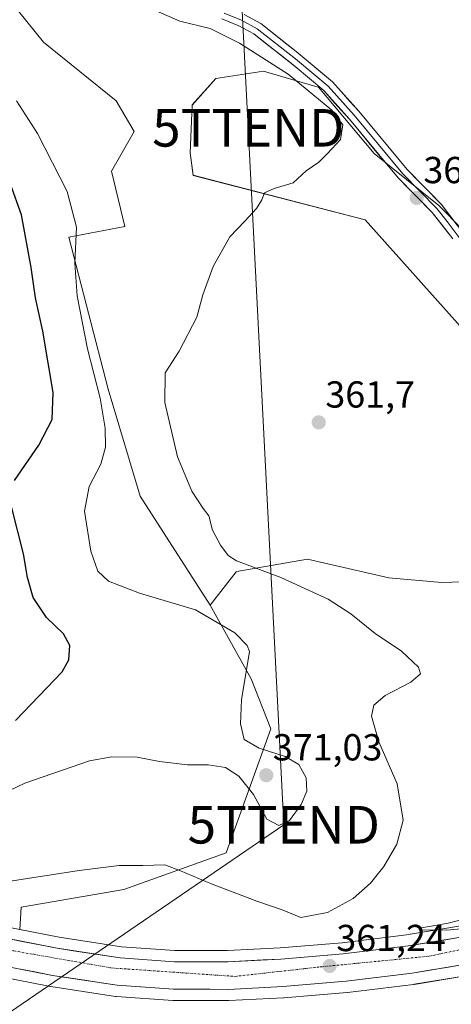
# Model space of a CAD drawing. Units: metres. Extents: x 605108 to 608591, y 4657506 to 4659871.
# Drawn here: x 605644 to 605759, y 4658702 to 4658964 of the extents above; entities that cross this region are included whole.
import ezdxf
from ezdxf.enums import TextEntityAlignment as Align

# ---------------------------------------------------------------- set-up
doc = ezdxf.new("R2010")
doc.units = ezdxf.units.M
doc.header["$MEASUREMENT"] = 0
doc.linetypes.add('TRAZO_Y_PUNTO', pattern=[1, 0.5, -0.25, 0, -0.25])
doc.layers.get('0').update_dxf_attribs({"lineweight": 5})
for name, color, linetype, lineweight in [('Arbolado forestal CxS', 92, 'Continuous', 0), ('Carretera de calzada única', 19, 'Continuous', 13), ('Carretera de calzada única Cxs', 19, 'Continuous', 13), ('Carretera de calzada única eje', 19, 'TRAZO_Y_PUNTO', 0), ('Carátula', 7, 'Continuous', 5), ('Cultivos herbáceos CxS', 92, 'Continuous', 0), ('Curva de nivel maestra', 36, 'Continuous', 30), ('Curva de nivel normal', 36, 'Continuous', 0), ('Layer 0', 7, 'Continuous', 0), ('Matorral CxS', 135, 'Continuous', 0), ('Núcleo urbano CxS', 19, 'Continuous', 0), ('Punto de cota en terreno', 7, 'Continuous', 0), ('Rótulo de punto de cota en terreno', 19, 'Continuous', 0), ('Tendido', 6, 'Continuous', 0), ('Torre de tendido puntual', 7, 'Continuous', 0)]:
    doc.layers.add(name, color=color, linetype=linetype, lineweight=lineweight)
doc.styles.add('Arial', font='txt', dxfattribs={"height": 0.2})

# ---------------------------------------------------------------- blocks, each defined once
blk = doc.blocks.new('*U151')
at = {"layer": 'Cultivos herbáceos CxS', "color": 92, "linetype": 'Continuous', "lineweight": 0}
for points in [[(605775.0191, 4658894.9669, 360.7318), (605755.7953, 4658914.4825, 362.9704), (605738.5205, 4658928.3037, 363.564), (605723.7627, 4658945.9523, 364.4653), (605723.0417, 4658946.1649, 364.4782), (605709.1021, 4658950.2775, 366.0004), (605696.3949, 4658948.2731, 368.6627), (605690.0859, 4658941.2441, 368.5987), (605689.5419, 4658928.5503, 366.954), (605690.3933, 4658922.5153, 366.3093), (605736.1889, 4658910.6275, 363.3432), (605764.4853, 4658879.0015, 360.8715)], [(605770.2239, 4658814.5811, 359.8164), (605756.5791, 4658814.0857, 360.8136), (605742.4307, 4658815.3339, 361.5186), (605720.7925, 4658820.3275, 363.2449), (605702.0233, 4658817.0205, 366.1763), (605701.8047, 4658816.9819, 366.2087), (605694.8735, 4658808.0443, 369.5924), (605676.2159, 4658837.0823, 366.642), (605667.7397, 4658865.5661, 367.7908), (605657.2671, 4658906.0891, 369.7674), (605672.1527, 4658908.9099, 367.5859), (605668.6315, 4658923.6443, 368.2852), (605674.6341, 4658934.2029, 367.3967), (605669.8363, 4658942.3261, 367.1272), (605650.5521, 4658957.9949, 367.0682), (605634.8831, 4658977.2787, 366.8014)]]:
    blk.add_polyline3d(points, dxfattribs=at)
blk = doc.blocks.new('*U155')
at = {"layer": 'Matorral CxS', "color": 135, "linetype": 'Continuous', "lineweight": 0}
for points in [[(605764.4853, 4658879.0015, 360.8715), (605736.1889, 4658910.6275, 363.3432), (605690.3933, 4658922.5153, 366.3093), (605689.5419, 4658928.5503, 366.954), (605690.0859, 4658941.2441, 368.5987), (605696.3949, 4658948.2731, 368.6627), (605709.1021, 4658950.2775, 366.0004), (605723.0417, 4658946.1649, 364.4782), (605723.7627, 4658945.9523, 364.4653), (605738.5205, 4658928.3037, 363.564), (605755.7953, 4658914.4825, 362.9704), (605775.0191, 4658894.9669, 360.7318)], [(605760.5431, 4658722.5303, 360.3357), (605747.2099, 4658720.3, 360.5285), (605730.035, 4658718.1952, 360.9878), (605713.5495, 4658716.8437, 361.2324), (605699.4751, 4658716.1103, 361.3759), (605699.4751, 4658716.1103, 361.3759), (605685.4982, 4658716.1399, 361.519), (605671.2817, 4658717.1343, 361.7113), (605654.7059, 4658719.6661, 361.4798), (605644.2065, 4658721.7279, 361.5264), (605644.5739, 4658727.7041, 363.2364), (605671.8911, 4658732.3611, 364.0223), (605699.1707, 4658742.0943, 366.0318), (605711.0147, 4658775.1805, 369.1275), (605705.8297, 4658788.4635, 369.3341), (605694.8735, 4658808.0443, 369.5924), (605701.8047, 4658816.9819, 366.2087), (605702.0233, 4658817.0205, 366.1763), (605720.7925, 4658820.3275, 363.2449), (605742.4307, 4658815.3339, 361.5186), (605756.5791, 4658814.0857, 360.8136), (605770.2239, 4658814.5811, 359.8164)], [(605633.2925, 4658710.2964, 361.5618), (605652.3807, 4658706.5509, 361.0559), (605652.4769, 4658706.5345, 361.0523), (605669.6869, 4658703.9045, 360.2556), (605669.9303, 4658703.8775, 360.247), (605684.9103, 4658702.8276, 361.192), (605685.1119, 4658702.8202, 361.2049), (605699.7359, 4658702.7801, 361.3312), (605699.8971, 4658702.7843, 361.3356), (605714.3971, 4658703.5443, 361.6138), (605714.4849, 4658703.5501, 361.6143), (605731.3349, 4658704.9302, 361.3792), (605731.4556, 4658704.9425, 361.3751), (605749.0555, 4658707.1025, 360.5921), (605749.1853, 4658707.1213, 360.595), (605762.9383, 4658709.4236, 360.1229)]]:
    blk.add_polyline3d(points, dxfattribs=at)
blk = doc.blocks.new('*U164')
at = {"layer": 'Núcleo urbano CxS', "color": 19, "linetype": 'Continuous', "lineweight": 0}
for points in [[(605762.9383, 4658709.4236, 360.1229), (605749.1853, 4658707.1213, 360.595), (605749.0555, 4658707.1025, 360.5921), (605731.4556, 4658704.9425, 361.3751), (605731.3349, 4658704.9302, 361.3792), (605714.4849, 4658703.5501, 361.6143), (605714.3971, 4658703.5443, 361.6138), (605699.8971, 4658702.7843, 361.3356), (605699.7359, 4658702.7801, 361.3312), (605685.1119, 4658702.8202, 361.2049), (605684.9103, 4658702.8276, 361.192), (605669.9303, 4658703.8775, 360.247), (605669.6869, 4658703.9045, 360.2556), (605652.4769, 4658706.5345, 361.0523), (605652.3807, 4658706.5509, 361.0559), (605633.2925, 4658710.2964, 361.5618)], [(605636.1675, 4658723.3063, 361.837), (605644.2065, 4658721.7279, 361.5264), (605654.7059, 4658719.6661, 361.4798), (605671.2817, 4658717.1343, 361.7113), (605685.4982, 4658716.1399, 361.519), (605699.4751, 4658716.1103, 361.3759), (605713.5495, 4658716.8437, 361.2324), (605730.035, 4658718.1952, 360.9878), (605747.2099, 4658720.3, 360.5285), (605760.5431, 4658722.5303, 360.3357), (605788.5018, 4658728.2257, 359.3606), (605811.6788, 4658733.2685, 358.4101), (605856.7753, 4658743.5177, 356.1616), (605914.2999, 4658756.1731, 353.6012), (605940.8415, 4658761.7416, 352.8936), (606015.3191, 4658778.5719, 349.9892)]]:
    blk.add_polyline3d(points, dxfattribs=at)
blk = doc.blocks.new('*U186')
at = {"layer": 'Curva de nivel normal', "color": 36, "linetype": 'Continuous', "lineweight": 0}
blk.add_polyline3d([(605639.92, 4658734.34, 365), (605660.01, 4658737.47, 365), (605670.67, 4658738.76, 365), (605676.99, 4658738.74, 365), (605682.85, 4658738.94, 365), (605686.96, 4658737.38, 365), (605695.39, 4658733.8, 365), (605707.3, 4658729.25, 365), (605714.04, 4658726.92, 365), (605719.02, 4658724.93, 365), (605726.14, 4658726.25, 365), (605732.93, 4658729.99, 365), (605737.6, 4658734.02, 365), (605741.16, 4658738.46, 365), (605744.57, 4658744.44, 365), (605746.24, 4658750.79, 365), (605744.66, 4658760.47, 365), (605739.82, 4658771.68, 365), (605737.84, 4658778.5, 365), (605738.46, 4658781.49, 365), (605741.49, 4658784, 365), (605748.31, 4658787.61, 365), (605750.9, 4658789.83, 365), (605750.35, 4658791.59, 365), (605745.8, 4658795.8, 365), (605738.81, 4658800.53, 365), (605732.36, 4658805.77, 365), (605726.35, 4658809.69, 365), (605713.68, 4658815.48, 365), (605701.9, 4658819.88, 365), (605699.65, 4658821.3, 365), (605697.66, 4658824.01, 365), (605695.53, 4658828.08, 365), (605694.57, 4658831.82, 365), (605693.07, 4658833.81, 365), (605690, 4658838.4, 365), (605686.16, 4658847.6, 365), (605682.8, 4658862.03, 365), (605682.91, 4658869.9, 365), (605686.61, 4658875.71, 365), (605691.35, 4658884.76, 365), (605692.98, 4658890.67, 365), (605695.67, 4658898.2, 365), (605700.11, 4658906.16, 365), (605704.14, 4658910.35, 365), (605707.2, 4658913.7, 365), (605708.66, 4658916, 365), (605709.38, 4658917.83, 365), (605711.94, 4658919, 365), (605716.96, 4658920.5, 365), (605720.48, 4658923.67, 365), (605723.82, 4658926, 365), (605726.14, 4658928.33, 365), (605729.62, 4658932.05, 365), (605730.24, 4658935.95, 365), (605727.28, 4658939.85, 365), (605715.7, 4658949.43, 365), (605702.71, 4658957.69, 365), (605694.88, 4658961.6, 365), (605686.83, 4658963.56, 365), (605680.55, 4658966.28, 365)], dxfattribs=at)
blk = doc.blocks.new('*U189')
at = {"layer": 'Curva de nivel normal', "color": 36, "linetype": 'Continuous', "lineweight": 0}
blk.add_polyline3d([(605766.71, 4658722.31, 360), (605757.83, 4658721.58, 360), (605751.19, 4658721.63, 360), (605750.41, 4658721.77, 360), (605751.2, 4658722.14, 360), (605758.27, 4658723.45, 360), (605773.69, 4658727.36, 360)], dxfattribs=at)
blk = doc.blocks.new('5PATER')
at = {"layer": 'Carátula', "linetype": 'Continuous', "lineweight": 5}
h = blk.add_hatch(color=250, dxfattribs=at)
edge = h.paths.add_edge_path()
edge.add_ellipse((0, 0.01), major_axis=(-1.33, -1.34), ratio=0.999422, start_angle=0, end_angle=360)
blk = doc.blocks.new('5TTEND')
blk.add_text('5TTEND', height=10).set_placement((0, 0), align=Align.MIDDLE_CENTER)

msp = doc.modelspace()

# ---------------------------------------------------------------- linework, layer by layer
at = {"layer": 'Arbolado forestal CxS', "color": 92, "linetype": 'Continuous', "lineweight": 0}
for points in [[(605615.6, 4658997.17, 367.42), (605634.88, 4658977.28, 366.8), (605650.55, 4658957.99, 367.07), (605669.84, 4658942.33, 367.13), (605674.63, 4658934.2, 367.4), (605668.63, 4658923.64, 368.29), (605672.15, 4658908.91, 367.59), (605657.27, 4658906.09, 369.77), (605667.74, 4658865.57, 367.79), (605676.22, 4658837.08, 366.64), (605694.87, 4658808.04, 369.59)], [(605634.88, 4658977.28, 366.8), (605650.55, 4658957.99, 367.07), (605669.84, 4658942.33, 367.13), (605674.63, 4658934.2, 367.4), (605668.63, 4658923.64, 368.29), (605672.15, 4658908.91, 367.59), (605657.27, 4658906.09, 369.77), (605667.74, 4658865.57, 367.79), (605676.22, 4658837.08, 366.64), (605694.87, 4658808.04, 369.59), (605705.83, 4658788.46, 369.33), (605711.01, 4658775.18, 369.13), (605699.17, 4658742.09, 366.03), (605671.89, 4658732.36, 364.02), (605644.57, 4658727.7, 363.24), (605644.21, 4658721.73, 361.53), (605644.21, 4658721.73, 361.53), (605636.17, 4658723.31, 361.84)], [(605694.87, 4658808.04, 369.59), (605705.83, 4658788.46, 369.33), (605711.01, 4658775.18, 369.13), (605699.17, 4658742.09, 366.03), (605671.89, 4658732.36, 364.02), (605644.57, 4658727.7, 363.24), (605644.21, 4658721.73, 361.53)], [(605515.15, 4658782.96, 360.72), (605530.6, 4658772.35, 360.91), (605530.72, 4658772.27, 360.91), (605537.83, 4658766.85, 360.74), (605555.85, 4658755.35, 361.28), (605573.95, 4658745.33, 361.26), (605587.82, 4658738.93, 361.49), (605602.86, 4658733.17, 361.67), (605620.02, 4658727.51, 361.55), (605636.17, 4658723.31, 361.84), (605644.21, 4658721.73, 361.53)]]:
    msp.add_polyline3d(points, dxfattribs=at)
at = {"layer": 'Carretera de calzada única', "color": 19, "linetype": 'Continuous', "lineweight": 13}
for points in [[(606016, 4658775.65), (605941.48, 4658758.81), (605914.93, 4658753.24), (605857.43, 4658740.59), (605812.33, 4658730.34), (605789.12, 4658725.29), (605761.09, 4658719.58), (605747.64, 4658717.33), (605730.34, 4658715.21), (605713.75, 4658713.85), (605699.55, 4658713.11), (605685.39, 4658713.14), (605670.95, 4658714.15), (605654.19, 4658716.71), (605635.5, 4658720.38)], [(605633.87, 4658713.24), (605652.93, 4658709.5), (605670.14, 4658706.87), (605685.12, 4658705.82), (605699.74, 4658705.78), (605714.24, 4658706.54), (605731.09, 4658707.92), (605748.69, 4658710.08), (605762.43, 4658712.38), (605790.63, 4658718.12), (605813.92, 4658723.19), (605859.03, 4658733.44), (605916.47, 4658746.08), (605943.03, 4658751.66), (605975.9, 4658759.14)]]:
    msp.add_lwpolyline(points, dxfattribs=at)
at = {"layer": 'Carretera de calzada única Cxs', "color": 19, "linetype": 'Continuous', "lineweight": 13}
for points in [[(605640.17, 4658719.46, 361.67), (605644.85, 4658718.55, 361.63), (605649.52, 4658717.63, 361.57), (605654.19, 4658716.71, 361.52), (605658.38, 4658716.07, 361.49), (605662.57, 4658715.43, 361.52), (605666.76, 4658714.79, 361.57), (605670.95, 4658714.15, 361.65), (605675.76, 4658713.81, 361.7), (605680.58, 4658713.48, 361.68), (605685.39, 4658713.14, 361.68), (605690.11, 4658713.13, 361.62), (605694.83, 4658713.12, 361.57), (605699.55, 4658713.11, 361.51), (605704.28, 4658713.36, 361.43), (605709.02, 4658713.6, 361.36), (605713.75, 4658713.85, 361.28), (605717.9, 4658714.19, 361.19), (605722.05, 4658714.53, 361.08), (605726.19, 4658714.87, 360.93), (605730.34, 4658715.21, 360.78), (605734.67, 4658715.74, 360.63), (605738.99, 4658716.27, 360.58), (605743.32, 4658716.8, 360.59), (605747.64, 4658717.33, 360.57), (605752.12, 4658718.08, 360.5), (605756.61, 4658718.83, 360.4), (605761.09, 4658719.58, 360.25)], [(605762.43, 4658712.38, 360.34), (605757.85, 4658711.61, 360.39), (605753.27, 4658710.85, 360.42), (605748.69, 4658710.08, 360.53), (605744.29, 4658709.54, 360.79), (605739.89, 4658709, 361.05), (605735.49, 4658708.46, 361.21), (605731.09, 4658707.92, 361.34), (605726.88, 4658707.58, 361.38), (605722.67, 4658707.23, 361.42), (605718.45, 4658706.89, 361.46), (605714.24, 4658706.54, 361.51), (605709.41, 4658706.29, 361.57), (605704.57, 4658706.03, 361.6), (605699.74, 4658705.78, 361.63), (605694.87, 4658705.79, 361.7), (605689.99, 4658705.81, 361.8), (605685.12, 4658705.82, 361.85), (605681.38, 4658706.08, 361.77), (605677.63, 4658706.35, 361.7), (605673.89, 4658706.61, 361.73), (605670.14, 4658706.87, 361.78), (605665.84, 4658707.53, 361.91), (605661.54, 4658708.19, 362.07), (605657.23, 4658708.84, 362.04), (605652.93, 4658709.5, 361.98), (605648.17, 4658710.44, 361.93), (605643.4, 4658711.37, 361.97)]]:
    msp.add_polyline3d(points, dxfattribs=at)
at = {"layer": 'Carretera de calzada única eje', "color": 19, "linetype": 'TRAZO_Y_PUNTO', "lineweight": 0}
msp.add_lwpolyline([(605285.73, 4658911.2), (605294.5, 4658910.65), (605321.6, 4658906.98), (605349.55, 4658899.07), (605379.47, 4658886.08), (605400.8, 4658874.01), (605421.13, 4658857.91), (605467.42, 4658816.67), (605514.19, 4658774.76), (605554.56, 4658747.93), (605583.64, 4658733.81), (605615.54, 4658721.66), (605642.64, 4658716.01), (605668.61, 4658711.49), (605701.45, 4658709.23), (605724.31, 4658711.77), (605753.11, 4658714.6), (605822.27, 4658729), (605913.62, 4658750.1), (605970.36, 4658762.53), (605979.19, 4658764.72)], dxfattribs=at)
at = {"layer": 'Cultivos herbáceos CxS', "color": 92, "linetype": 'Continuous', "lineweight": 0}
for points in [[(605615.6, 4658997.17, 367.42), (605634.88, 4658977.28, 366.8), (605650.55, 4658957.99, 367.07), (605669.84, 4658942.33, 367.13), (605674.63, 4658934.2, 367.4), (605668.63, 4658923.64, 368.29), (605672.15, 4658908.91, 367.59), (605657.27, 4658906.09, 369.77), (605667.74, 4658865.57, 367.79), (605676.22, 4658837.08, 366.64), (605694.87, 4658808.04, 369.59)], [(605775.02, 4658894.97, 360.73), (605755.8, 4658914.48, 362.97), (605738.52, 4658928.3, 363.56), (605723.76, 4658945.95, 364.47), (605723.04, 4658946.16, 364.48), (605709.1, 4658950.28, 366), (605696.39, 4658948.27, 368.66), (605690.09, 4658941.24, 368.6), (605689.54, 4658928.55, 366.95), (605690.39, 4658922.52, 366.31), (605736.19, 4658910.63, 363.34), (605764.49, 4658879, 360.87)], [(605770.22, 4658814.58, 359.82), (605756.58, 4658814.09, 360.81), (605742.43, 4658815.33, 361.52), (605720.79, 4658820.33, 363.24), (605702.02, 4658817.02, 366.18), (605701.8, 4658816.98, 366.21), (605694.87, 4658808.04, 369.59)]]:
    msp.add_polyline3d(points, dxfattribs=at)
at = {"layer": 'Curva de nivel maestra', "color": 36, "linetype": 'Continuous', "lineweight": 30}
for points in [[(605642.8, 4658841.26, 375), (605649.28, 4658850.66, 375), (605652.85, 4658857.53, 375), (605653.13, 4658864.71, 375), (605650.32, 4658881.05, 375), (605648.41, 4658889.9, 375), (605647.27, 4658897.99, 375), (605644.67, 4658911.97, 375), (605641.69, 4658920.2, 375)], [(605643.09, 4658777.34, 375), (605655.52, 4658790.34, 375), (605657.24, 4658793.49, 375), (605657.54, 4658797.34, 375), (605655.81, 4658800.46, 375), (605651.32, 4658804.81, 375), (605647.76, 4658810.08, 375), (605646.21, 4658815.42, 375), (605645.19, 4658821.74, 375), (605642.11, 4658833.96, 375)]]:
    msp.add_polyline3d(points, dxfattribs=at)
at = {"layer": 'Curva de nivel normal', "color": 36, "linetype": 'Continuous', "lineweight": 0}
msp.add_polyline3d([(605630.31, 4658753.36, 370), (605645.54, 4658760.7, 370), (605662.8, 4658766.6, 370), (605668.71, 4658767.72, 370), (605675.49, 4658767.56, 370), (605681.36, 4658766.44, 370), (605688.84, 4658765.54, 370), (605694.32, 4658765.55, 370), (605698.96, 4658764.81, 370), (605702.49, 4658762.51, 370), (605706.4, 4658757.64, 370), (605709.98, 4658751.07, 370), (605713.2, 4658749.38, 370), (605715.97, 4658750.76, 370), (605719.16, 4658755, 370), (605720.6, 4658758.59, 370), (605720.46, 4658762.11, 370), (605718.5, 4658765.63, 370), (605714.88, 4658767.78, 370), (605707.95, 4658769.96, 370), (605703.98, 4658772.34, 370), (605702.94, 4658776.48, 370), (605703.25, 4658782.91, 370), (605705.34, 4658795.71, 370), (605704.71, 4658797.35, 370), (605701.42, 4658800.71, 370), (605690.97, 4658806.82, 370), (605676.04, 4658811.24, 370), (605667.82, 4658814.45, 370), (605665.02, 4658817.1, 370), (605663.08, 4658822.48, 370), (605661.42, 4658833.06, 370), (605662.69, 4658839.7, 370), (605665.75, 4658845.58, 370), (605667.01, 4658850.15, 370), (605666.96, 4658855.24, 370), (605665.58, 4658863.15, 370), (605662.2, 4658876.34, 370), (605659.52, 4658890.39, 370), (605658.89, 4658899.14, 370), (605659.29, 4658908.69, 370), (605656.78, 4658918.24, 370), (605648.93, 4658933.67, 370), (605643.29, 4658942.33, 370)], dxfattribs=at)
at = {"layer": 'Layer 0', "linetype": 'Continuous', "lineweight": 0}
for points in [[(605697.96, 4658964.22), (605702.56, 4658962.36), (605706.52, 4658960.16), (605717.51, 4658951.52), (605725.14, 4658945.06), (605731.96, 4658937.45), (605744.93, 4658921.85), (605753.99, 4658912.62), (605759.48, 4658905.64)], [(605698.63, 4658965.72), (605703.27, 4658963.85), (605707.43, 4658961.53), (605717.64, 4658953.52), (605722.47, 4658949.48), (605726.29, 4658946.25), (605733.2, 4658938.53), (605746.15, 4658922.95), (605755.24, 4658913.69), (605757.98, 4658910.2), (605762.27, 4658904.51)], [(605765.06, 4658903.37), (605756.48, 4658914.76), (605747.36, 4658924.05), (605734.44, 4658939.6), (605727.43, 4658947.43), (605717.77, 4658955.52), (605708.34, 4658962.9), (605703.98, 4658965.33)]]:
    msp.add_lwpolyline(points, dxfattribs=at)
for points in [[(605759.48, 4658905.64, 362.98), (605756.74, 4658909.13, 363.12), (605753.99, 4658912.62, 363.22), (605750.97, 4658915.7, 363.22), (605747.95, 4658918.77, 363.19), (605744.93, 4658921.85, 363.29), (605742.34, 4658924.97, 363.34), (605739.74, 4658928.09, 363.62), (605737.15, 4658931.21, 363.91), (605734.55, 4658934.33, 364.31), (605731.96, 4658937.45, 364.46), (605729.69, 4658939.99, 364.51), (605727.41, 4658942.52, 364.35), (605725.14, 4658945.06, 364.23), (605721.33, 4658948.29, 363.81), (605717.51, 4658951.52, 363.91), (605713.85, 4658954.4, 363.97), (605710.18, 4658957.28, 363.96), (605706.52, 4658960.16, 363.86), (605702.56, 4658962.36, 363.79), (605697.96, 4658964.22, 363.62)], [(605703.98, 4658965.33, 363.53), (605708.34, 4658962.9, 363.58), (605711.48, 4658960.44, 363.55), (605714.63, 4658957.98, 363.41), (605717.77, 4658955.52, 363.24), (605720.99, 4658952.82, 363.32), (605724.21, 4658950.13, 363.39), (605727.43, 4658947.43, 363.61), (605729.77, 4658944.82, 363.72), (605732.1, 4658942.21, 363.86), (605734.44, 4658939.6, 363.82), (605737.02, 4658936.49, 363.74), (605739.61, 4658933.38, 363.43), (605742.19, 4658930.27, 363.15), (605744.78, 4658927.16, 362.98), (605747.36, 4658924.05, 363), (605750.4, 4658920.95, 362.9), (605753.44, 4658917.86, 362.89), (605756.48, 4658914.76, 362.95), (605759.34, 4658910.96, 362.84)]]:
    msp.add_polyline3d(points, dxfattribs=at)
at = {"layer": 'Matorral CxS', "color": 135, "linetype": 'Continuous', "lineweight": 0}
for points in [[(605775.02, 4658894.97, 360.73), (605755.8, 4658914.48, 362.97), (605738.52, 4658928.3, 363.56), (605723.76, 4658945.95, 364.47), (605723.04, 4658946.16, 364.48), (605709.1, 4658950.28, 366), (605696.39, 4658948.27, 368.66), (605690.09, 4658941.24, 368.6), (605689.54, 4658928.55, 366.95), (605690.39, 4658922.52, 366.31), (605736.19, 4658910.63, 363.34), (605764.49, 4658879, 360.87)], [(605770.22, 4658814.58, 359.82), (605756.58, 4658814.09, 360.81), (605742.43, 4658815.33, 361.52), (605720.79, 4658820.33, 363.24), (605702.02, 4658817.02, 366.18), (605701.8, 4658816.98, 366.21), (605694.87, 4658808.04, 369.59)], [(605694.87, 4658808.04, 369.59), (605705.83, 4658788.46, 369.33), (605711.01, 4658775.18, 369.13), (605699.17, 4658742.09, 366.03), (605671.89, 4658732.36, 364.02), (605644.57, 4658727.7, 363.24), (605644.21, 4658721.73, 361.53)], [(605644.21, 4658721.73, 361.53), (605654.71, 4658719.67, 361.48), (605671.28, 4658717.13, 361.71), (605685.5, 4658716.14, 361.52), (605699.48, 4658716.11, 361.38), (605713.55, 4658716.84, 361.23), (605730.04, 4658718.2, 360.99), (605747.21, 4658720.3, 360.53), (605760.54, 4658722.53, 360.34), (605788.5, 4658728.23, 359.36), (605811.68, 4658733.27, 358.41), (605856.78, 4658743.52, 356.16), (605914.3, 4658756.17, 353.6), (605940.84, 4658761.74, 352.89), (606015.32, 4658778.57, 349.99), (606020.38, 4658779.79, 349.75), (606034.07, 4658783.08, 349.44)], [(605633.29, 4658710.3, 361.56), (605652.38, 4658706.55, 361.06), (605652.48, 4658706.53, 361.05), (605669.69, 4658703.9, 360.26), (605669.93, 4658703.88, 360.25), (605684.91, 4658702.83, 361.19), (605685.11, 4658702.82, 361.2), (605699.74, 4658702.78, 361.33), (605699.9, 4658702.78, 361.34), (605714.4, 4658703.54, 361.61), (605714.48, 4658703.55, 361.61), (605731.33, 4658704.93, 361.38), (605731.46, 4658704.94, 361.38), (605749.06, 4658707.1, 360.59), (605749.19, 4658707.12, 360.59), (605762.94, 4658709.42, 360.12)]]:
    msp.add_polyline3d(points, dxfattribs=at)
at = {"layer": 'Núcleo urbano CxS', "color": 19, "linetype": 'Continuous', "lineweight": 0}
for points in [[(605515.15, 4658782.96, 360.72), (605530.6, 4658772.35, 360.91), (605530.72, 4658772.27, 360.91), (605537.83, 4658766.85, 360.74), (605555.85, 4658755.35, 361.28), (605573.95, 4658745.33, 361.26), (605587.82, 4658738.93, 361.49), (605602.86, 4658733.17, 361.67), (605620.02, 4658727.51, 361.55), (605636.17, 4658723.31, 361.84), (605644.21, 4658721.73, 361.53)], [(605644.21, 4658721.73, 361.53), (605654.71, 4658719.67, 361.48), (605671.28, 4658717.13, 361.71), (605685.5, 4658716.14, 361.52), (605699.48, 4658716.11, 361.38), (605713.55, 4658716.84, 361.23), (605730.04, 4658718.2, 360.99), (605747.21, 4658720.3, 360.53), (605760.54, 4658722.53, 360.34), (605788.5, 4658728.23, 359.36), (605811.68, 4658733.27, 358.41), (605856.78, 4658743.52, 356.16), (605914.3, 4658756.17, 353.6), (605940.84, 4658761.74, 352.89), (606015.32, 4658778.57, 349.99), (606020.38, 4658779.79, 349.75), (606034.07, 4658783.08, 349.44)], [(605633.29, 4658710.3, 361.56), (605652.38, 4658706.55, 361.06), (605652.48, 4658706.53, 361.05), (605669.69, 4658703.9, 360.26), (605669.93, 4658703.88, 360.25), (605684.91, 4658702.83, 361.19), (605685.11, 4658702.82, 361.2), (605699.74, 4658702.78, 361.33), (605699.9, 4658702.78, 361.34), (605714.4, 4658703.54, 361.61), (605714.48, 4658703.55, 361.61), (605731.33, 4658704.93, 361.38), (605731.46, 4658704.94, 361.38), (605749.06, 4658707.1, 360.59), (605749.19, 4658707.12, 360.59), (605762.94, 4658709.42, 360.12)]]:
    msp.add_polyline3d(points, dxfattribs=at)
at = {"layer": 'Tendido', "color": 6, "linetype": 'Continuous', "lineweight": 0}
msp.add_polyline3d([(605754.26, 4659828.64, 389.63), (605784.97, 4659769.52, 389.58), (605831.17, 4659682.51, 383.29), (605831.34, 4659511.54, 373.27), (605833.26, 4659312.41, 372.45), (605763.99, 4659194.3, 373.45), (605697.63, 4659078.73, 367.44), (605705.05, 4658935.17, 368.11), (605714.49, 4658749.61, 369.75), (605587.38, 4658662.73, 355.96), (605489.81, 4658598.8, 353.51), (605366.48, 4658515.48, 356.19), (605239.8, 4658430.71, 362.51), (605155.37, 4658373.59, 357.75), (605131.33, 4658357.32, 353.17)], dxfattribs=at)

# ---------------------------------------------------------------- block references
at = {"layer": 'Cultivos herbáceos CxS', "color": 92, "linetype": 'Continuous', "lineweight": 0}
msp.add_blockref('*U151', (0, 0), dxfattribs=at)
at = {"layer": 'Curva de nivel normal', "color": 36, "linetype": 'Continuous', "lineweight": 0}
for name in ['*U186', '*U189']:
    msp.add_blockref(name, (0, 0), dxfattribs=at)
at = {"layer": 'Matorral CxS', "color": 135, "linetype": 'Continuous', "lineweight": 0}
msp.add_blockref('*U155', (0, 0), dxfattribs=at)
at = {"layer": 'Núcleo urbano CxS', "color": 19, "linetype": 'Continuous', "lineweight": 0}
msp.add_blockref('*U164', (0, 0), dxfattribs=at)
at = {"layer": 'Punto de cota en terreno', "linetype": 'Continuous', "lineweight": 0}
for p in [(605749.9, 4658916.48, 363.3), (605723.8, 4658856.73, 361.7), (605709.82, 4658762.79, 371.03), (605726.72, 4658712.01, 361.24)]:
    msp.add_blockref('5PATER', p, dxfattribs=at)
at = {"layer": 'Torre de tendido puntual', "linetype": 'Continuous', "lineweight": 0}
for p in [(605705.05, 4658935.17, 368.11), (605714.49, 4658749.61, 369.75)]:
    msp.add_blockref('5TTEND', p, dxfattribs=at)

# ---------------------------------------------------------------- texts
at = {"layer": 'Rótulo de punto de cota en terreno', "color": 19, "linetype": 'Continuous', "lineweight": 0, "style": 'Arial'}
for s, p in [('363,3', (605751.66, 4658918.24)), ('361,7', (605725.56, 4658858.49)), ('371,03', (605711.58, 4658764.55)), ('361,24', (605728.48, 4658713.77))]:
    msp.add_text(s, height=7, dxfattribs=at).set_placement(p, align=Align.BOTTOM_LEFT)

doc.saveas('drawing.dxf')
